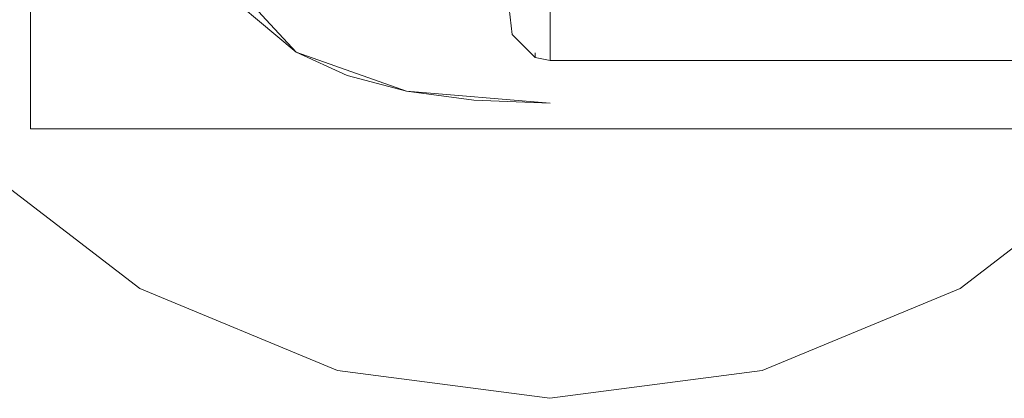
# Model space of a CAD drawing. Units: centimetres. Extents: x -257 to -227.7, y -150 to -142.1.
# Drawn here: x -251.8 to -248.2, y -148.1 to -146.7 of the extents above; entities that cross this region are included whole.
import ezdxf

# ---------------------------------------------------------------- set-up
doc = ezdxf.new("R2010")
doc.units = ezdxf.units.CM
doc.linetypes.add('CUSTOM', pattern=[0])

msp = doc.modelspace()

# ---------------------------------------------------------------- linework, layer by layer
at = {"color": 18, "linetype": 'CUSTOM', "lineweight": 9, "true_color": 0x000000}
for p, q in [((-249.8321, -146.812), (-249.8321, -146.8941)), ((-250.3579, -147.0074), (-250.7613, -146.864)), ((-249.8872, -146.8838), (-249.8872, -146.8665)), ((-249.8872, -146.8838), (-249.8321, -146.8941))]:
    msp.add_line(p, q, dxfattribs=at)
for points in [[(-251.7321, -147.1451), (-251.7321, -147.0057), (-251.7321, -146.5613), (-251.7321, -145.884), (-251.7321, -145.1479), (-251.7321, -144.4115), (-251.7321, -143.733), (-251.7321, -143.2866), (-251.7321, -143.1452)], [(-251.7321, -145.1424), (-251.7321, -145.8788), (-251.7321, -146.5573), (-251.7321, -146.7452)], [(-249.8321, -145.1476), (-249.8321, -145.8094), (-249.8321, -146.3803), (-249.8321, -146.7538), (-249.8321, -146.8941)], [(-249.8321, -146.8941), (-249.8321, -146.7334), (-249.8321, -146.3433), (-249.8321, -145.7595), (-249.8321, -145.1476)], [(-250.7613, -146.864), (-250.8705, -146.7452), (-251.2797, -146.3003)], [(-251.2797, -146.3003), (-251.0593, -146.6127), (-250.9021, -146.7452), (-250.7613, -146.864)], [(-249.8872, -146.8838), (-249.9715, -146.7997), (-249.9821, -146.7042)], [(-251.7321, -146.7452), (-251.7321, -147.0037), (-251.7321, -147.1451)], [(-250.7613, -146.864), (-250.574, -146.9497), (-250.3579, -147.0074)], [(-248.1321, -146.8952), (-249.8321, -146.8952), (-249.8321, -146.8941)], [(-243.3442, -147.1451), (-243.362, -147.1451), (-243.6142, -147.1451), (-243.6144, -147.1451), (-243.7678, -147.1451), (-244.0131, -147.1451), (-251.7321, -147.1451)], [(-247.7119, -147.2523), (-248.3333, -147.729), (-249.0568, -148.0287), (-249.8333, -148.131), (-250.6097, -148.0287), (-251.3333, -147.729), (-251.9546, -147.2523)]]:
    msp.add_lwpolyline(points, dxfattribs=at)
msp.add_lwpolyline([(-250.3579, -147.0074), (-250.1112, -147.0401), (-249.8321, -147.0504)], close=True, dxfattribs=at)

doc.saveas('drawing.dxf')
